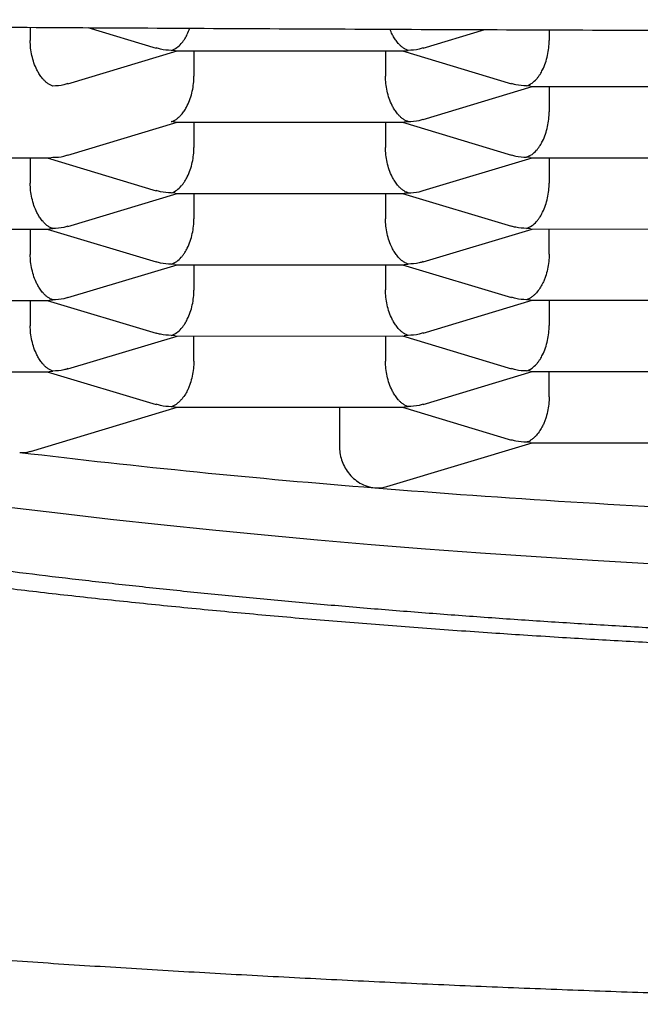
# Model space of a CAD drawing. Units: millimetres. Extents: x 8 to 700, y 12 to 356.
# Drawn here: x 358 to 361, y 314 to 318 of the extents above; entities that cross this region are included whole.
import ezdxf

# ---------------------------------------------------------------- set-up
doc = ezdxf.new("R2010")
doc.units = ezdxf.units.MM

msp = doc.modelspace()

# ---------------------------------------------------------------- linework, layer by layer
at = {"color": 7, "linetype": 'Continuous', "lineweight": 30}
for p, q in [((358.4282, 317.7929), (358.4283, 317.7419)), ((358.6486, 317.7916), (358.9105, 317.713)), ((359.9322, 317.7133), (360.1677, 317.7842)), ((360.4143, 317.7832), (360.4143, 317.7424)), ((358.5725, 317.5765), (358.9902, 317.7023)), ((358.9833, 317.7032), (358.9681, 317.7046)), ((358.9833, 317.7023), (359.8597, 317.7025)), ((359.0547, 317.7023), (359.0547, 317.6057)), ((359.7879, 317.7025), (359.7879, 317.6059)), ((359.8525, 317.7025), (360.2701, 317.5771)), ((359.8597, 317.7034), (359.8746, 317.7048)), ((359.9319, 317.4406), (360.3499, 317.5664)), ((360.3429, 317.5673), (360.3278, 317.5686)), ((360.3429, 317.5664), (361.2194, 317.5666)), ((360.4143, 317.5664), (360.4143, 317.4698)), ((358.5723, 317.3038), (358.9902, 317.4297)), ((358.9833, 317.4306), (358.9681, 317.4319)), ((358.9833, 317.4297), (359.8597, 317.4299)), ((359.0547, 317.4297), (359.0547, 317.3331)), ((359.7879, 317.4299), (359.7879, 317.3333)), ((359.8525, 317.4299), (360.2704, 317.3043)), ((359.8597, 317.4308), (359.8746, 317.4322)), ((357.6236, 317.2929), (358.5001, 317.2932)), ((358.4282, 317.2932), (358.4283, 317.1966)), ((358.4928, 317.2932), (358.9105, 317.1677)), ((358.5001, 317.2941), (358.5149, 317.2955)), ((359.9319, 317.1679), (360.3499, 317.2937)), ((360.3429, 317.2947), (360.3278, 317.296)), ((360.3429, 317.2937), (361.2194, 317.294)), ((360.4143, 317.2938), (360.4143, 317.1972)), ((358.5725, 317.0313), (358.9902, 317.157)), ((358.9833, 317.1579), (358.9681, 317.1593)), ((358.9833, 317.157), (359.8597, 317.1573)), ((359.0547, 317.157), (359.0547, 317.0605)), ((359.7879, 317.1573), (359.7879, 317.0607)), ((359.8525, 317.1573), (360.2701, 317.0318)), ((359.8597, 317.1582), (359.8746, 317.1596)), ((357.6236, 317.0203), (358.5001, 317.0206)), ((358.4282, 317.0206), (358.4283, 316.924)), ((358.4928, 317.0206), (358.9105, 316.8951)), ((358.5001, 317.0215), (358.5149, 317.0229)), ((359.9322, 316.8954), (360.3499, 317.0211)), ((360.3429, 317.022), (360.3278, 317.0234)), ((360.3429, 317.0211), (361.2191, 317.0214)), ((360.4143, 316.9246), (360.4143, 317.0211)), ((358.5725, 316.7587), (358.9902, 316.8844)), ((358.9833, 316.8853), (358.9681, 316.8867)), ((358.9833, 316.8844), (359.8597, 316.8847)), ((359.0547, 316.8844), (359.0547, 316.7878)), ((359.7879, 316.8846), (359.7879, 316.7881)), ((359.8525, 316.8847), (360.2701, 316.7592)), ((359.8597, 316.8856), (359.8746, 316.8869)), ((357.6236, 316.7477), (358.5001, 316.7479)), ((358.4282, 316.7479), (358.4283, 316.6513)), ((358.4928, 316.7479), (358.9105, 316.6225)), ((358.5001, 316.7488), (358.5149, 316.7502)), ((359.9322, 316.6228), (360.3499, 316.7485)), ((360.3429, 316.7494), (360.3278, 316.7508)), ((360.3429, 316.7485), (361.2194, 316.7487)), ((360.4143, 316.7485), (360.4143, 316.6519)), ((358.5725, 316.486), (358.9902, 316.6118)), ((358.9833, 316.6127), (358.9681, 316.614)), ((358.9833, 316.6118), (359.8594, 316.612)), ((359.0547, 316.5152), (359.0547, 316.6118)), ((359.7879, 316.612), (359.7879, 316.5154)), ((359.8525, 316.612), (360.2701, 316.4865)), ((359.8746, 316.6143), (359.8594, 316.6129)), ((357.6236, 316.4751), (358.5001, 316.4753)), ((358.4928, 316.4753), (358.9105, 316.3498)), ((358.5001, 316.4762), (358.5149, 316.4776)), ((359.9322, 316.3501), (360.3499, 316.4759)), ((360.3429, 316.4768), (360.3278, 316.4781)), ((360.3429, 316.4759), (361.2191, 316.4761)), ((360.4143, 316.3793), (360.4143, 316.4759)), ((358.429, 316.1702), (358.9902, 316.3391)), ((358.9833, 316.3401), (358.9681, 316.3414)), ((358.9833, 316.3391), (359.8597, 316.3394)), ((359.6115, 316.3393), (359.6115, 316.1897)), ((359.8525, 316.3394), (360.2701, 316.2139)), ((359.8597, 316.3403), (359.8746, 316.3417)), ((359.7929, 316.0355), (360.3499, 316.2032)), ((360.3429, 316.2041), (360.3278, 316.2055)), ((360.3429, 316.2032), (361.2194, 316.2035))]:
    msp.add_line(p, q, dxfattribs=at)
at = {"color": 7, "linetype": 'Continuous', "lineweight": 30, "flags": 128}
msp.add_lwpolyline([(358.3573, 315.9563), (358.5443, 315.9334), (358.7348, 315.9114), (358.9285, 315.8902), (359.1254, 315.8699), (359.3253, 315.8505), (359.528, 315.8321), (359.7334, 315.8145), (359.9415, 315.798), (360.1519, 315.7823), (360.3647, 315.7676), (360.5796, 315.7539), (360.7965, 315.7412), (361.0153, 315.7295), (361.2357, 315.7188), (361.4578, 315.709), (361.6812, 315.7003), (361.9058, 315.6926), (362.1316, 315.6859), (362.3583, 315.6803), (362.5858, 315.6757), (362.8139, 315.6721), (363.0425, 315.6696), (363.2714, 315.6681)], dxfattribs=at)
at = {"color": 7, "linetype": 'Continuous', "lineweight": 30}
for centre, radius, start, end in [((362.4338, 349.773), 33.849, 263.13511, 265.44822), ((363.1647, 358.8472), 42.9525, 265.43687, 267.44298)]:
    msp.add_arc(centre, radius, start, end, dxfattribs=at)
for points, knots in [([(355.5608, 317.8172), (355.7338, 317.8153), (356.0788, 317.8115), (356.6133, 317.8064), (357.1572, 317.8017), (357.7107, 317.7976), (358.2722, 317.7938), (358.8409, 317.7904), (359.4155, 317.7874), (359.9949, 317.7848), (360.5781, 317.7825), (361.1639, 317.7806), (361.7513, 317.7791), (362.3393, 317.7781), (362.9267, 317.7775), (363.5129, 317.7774), (364.0984, 317.7779), (364.684, 317.7788), (365.2699, 317.7802), (365.8554, 317.7821), (366.4392, 317.7843), (367.0204, 317.787), (367.5978, 317.79), (368.1704, 317.7933), (368.7372, 317.797), (369.2968, 317.8012), (369.8484, 317.8057), (370.3905, 317.8106), (370.9232, 317.816), (371.2672, 317.82), (371.4396, 317.822)], [0, 0, 0, 0, 0.036842, 0.073512, 0.11001, 0.14634, 0.182502, 0.218499, 0.254334, 0.290007, 0.325522, 0.36088, 0.396083, 0.431134, 0.466036, 0.500789, 0.535432, 0.570223, 0.605163, 0.640255, 0.675501, 0.710904, 0.746465, 0.782186, 0.81807, 0.854119, 0.890334, 0.926718, 0.963273, 1, 1, 1, 1]), ([(358.9681, 317.7046), (358.9752, 317.7075), (358.9883, 317.7129), (359.0034, 317.7271), (359.0133, 317.7394), (359.0195, 317.7485), (359.0247, 317.7573), (359.0316, 317.7702), (359.036, 317.7815), (359.039, 317.7895)], [0, 0, 0, 0, 0.260067, 0.484037, 0.582606, 0.672179, 0.752792, 0.824492, 1, 1, 1, 1]), ([(359.8746, 317.7048), (359.871, 317.7061), (359.864, 317.7087), (359.8541, 317.715), (359.8451, 317.7225), (359.8375, 317.7304), (359.8311, 317.7381), (359.8258, 317.7453), (359.8211, 317.7525), (359.817, 317.7595), (359.8114, 317.7699), (359.8079, 317.7791), (359.8053, 317.7857)], [0, 0, 0, 0, 0.138843, 0.268345, 0.388517, 0.499375, 0.581377, 0.657442, 0.727586, 0.791831, 0.850205, 1, 1, 1, 1]), ([(358.5149, 317.5681), (358.5113, 317.5694), (358.5043, 317.572), (358.4945, 317.5783), (358.4855, 317.5858), (358.4778, 317.5937), (358.4714, 317.6014), (358.4662, 317.6086), (358.4614, 317.6157), (358.4573, 317.6228), (358.4506, 317.6355), (358.4423, 317.6555), (358.4343, 317.6841), (358.4292, 317.7133), (358.4286, 317.7325), (358.4283, 317.7419)], [0, 0, 0, 0, 0.085442, 0.165135, 0.239087, 0.307307, 0.35777, 0.404579, 0.447745, 0.48728, 0.523203, 0.651453, 0.772947, 0.888728, 1, 1, 1, 1]), ([(360.3278, 317.5686), (360.3348, 317.5716), (360.3479, 317.577), (360.3631, 317.5912), (360.373, 317.6035), (360.3792, 317.6125), (360.3844, 317.6214), (360.3918, 317.6354), (360.4005, 317.656), (360.4085, 317.6847), (360.4135, 317.7139), (360.4141, 317.7331), (360.4143, 317.7424)], [0, 0, 0, 0, 0.16497, 0.307043, 0.369569, 0.426389, 0.477525, 0.523007, 0.65131, 0.772854, 0.888682, 1, 1, 1, 1]), ([(358.9681, 317.7046), (358.954, 317.7051), (358.9344, 317.7057), (358.916, 317.7121), (358.9107, 317.7138)], [0, 0, 0, 0, 0.716967, 1, 1, 1, 1]), ([(359.9319, 317.7141), (359.9267, 317.7124), (359.9083, 317.706), (359.8886, 317.7053), (359.8746, 317.7048)], [0, 0, 0, 0, 0.2827918, 1, 1, 1, 1]), ([(358.5723, 317.5774), (358.5671, 317.5756), (358.5486, 317.5693), (358.529, 317.5686), (358.5149, 317.5681)], [0, 0, 0, 0, 0.282799, 1, 1, 1, 1]), ([(358.9681, 317.4319), (358.9718, 317.4332), (358.9788, 317.4358), (358.9889, 317.4421), (358.9981, 317.4496), (359.0057, 317.4574), (359.0121, 317.4652), (359.0172, 317.4724), (359.0218, 317.4796), (359.0258, 317.4866), (359.0324, 317.4994), (359.0408, 317.5193), (359.0489, 317.548), (359.0538, 317.5772), (359.0544, 317.5963), (359.0547, 317.6057)], [0, 0, 0, 0, 0.085443, 0.165136, 0.239089, 0.307309, 0.357772, 0.40458, 0.447746, 0.487281, 0.523203, 0.651453, 0.772948, 0.888729, 1, 1, 1, 1]), ([(359.8746, 317.4322), (359.871, 317.4335), (359.864, 317.436), (359.8541, 317.4424), (359.8451, 317.4499), (359.8375, 317.4577), (359.8311, 317.4655), (359.8258, 317.4727), (359.8211, 317.4798), (359.817, 317.4868), (359.8102, 317.4996), (359.8019, 317.5196), (359.7939, 317.5482), (359.7889, 317.5774), (359.7882, 317.5966), (359.7879, 317.6059)], [0, 0, 0, 0, 0.085442, 0.165135, 0.239087, 0.307307, 0.35777, 0.404579, 0.447745, 0.48728, 0.523202, 0.651453, 0.772947, 0.888728, 1, 1, 1, 1]), ([(360.3278, 317.5686), (360.3137, 317.5691), (360.2941, 317.5698), (360.2756, 317.5761), (360.2704, 317.5779)], [0, 0, 0, 0, 0.716967, 1, 1, 1, 1]), ([(360.3278, 317.296), (360.3348, 317.2989), (360.3479, 317.3044), (360.3631, 317.3186), (360.373, 317.3309), (360.3792, 317.3399), (360.3844, 317.3488), (360.3918, 317.3628), (360.4005, 317.3834), (360.4085, 317.4121), (360.4135, 317.4413), (360.4141, 317.4604), (360.4143, 317.4698)], [0, 0, 0, 0, 0.16497, 0.307043, 0.369569, 0.426389, 0.477525, 0.523007, 0.65131, 0.772854, 0.888682, 1, 1, 1, 1]), ([(359.8746, 317.4322), (359.8886, 317.4327), (359.9082, 317.4333), (359.9266, 317.4396), (359.9317, 317.4414)], [0, 0, 0, 0, 0.720217, 1, 1, 1, 1]), ([(358.9681, 317.1593), (358.9752, 317.1622), (358.9883, 317.1677), (359.0034, 317.1819), (359.0133, 317.1942), (359.0195, 317.2032), (359.0247, 317.2121), (359.0321, 317.2261), (359.0408, 317.2467), (359.0489, 317.2754), (359.0538, 317.3046), (359.0544, 317.3237), (359.0547, 317.3331)], [0, 0, 0, 0, 0.16497, 0.307043, 0.369569, 0.426389, 0.477525, 0.523007, 0.65131, 0.772854, 0.888682, 1, 1, 1, 1]), ([(359.8746, 317.1596), (359.871, 317.1609), (359.864, 317.1634), (359.8541, 317.1697), (359.8451, 317.1772), (359.8375, 317.1851), (359.8311, 317.1928), (359.8258, 317.2), (359.8211, 317.2072), (359.817, 317.2142), (359.8102, 317.227), (359.8019, 317.2469), (359.7939, 317.2756), (359.7889, 317.3048), (359.7882, 317.3239), (359.7879, 317.3333)], [0, 0, 0, 0, 0.085442, 0.165135, 0.239087, 0.307307, 0.35777, 0.404579, 0.447745, 0.48728, 0.523202, 0.651453, 0.772947, 0.888728, 1, 1, 1, 1]), ([(358.5149, 317.2955), (358.529, 317.296), (358.5485, 317.2966), (358.5669, 317.3029), (358.572, 317.3046)], [0, 0, 0, 0, 0.720222, 1, 1, 1, 1]), ([(360.2706, 317.3051), (360.2758, 317.3034), (360.2941, 317.2971), (360.3137, 317.2965), (360.3278, 317.296)], [0, 0, 0, 0, 0.279787, 1, 1, 1, 1]), ([(354.1756, 317.2335), (354.1755, 317.2302), (354.1753, 317.2156), (354.1768, 317.1895), (354.1804, 317.1553), (354.1862, 317.1211), (354.194, 317.087), (354.2039, 317.053), (354.216, 317.0192), (354.2302, 316.9854), (354.2467, 316.9518), (354.2655, 316.9183), (354.2867, 316.8848), (354.3105, 316.8513), (354.337, 316.8177), (354.3664, 316.7841), (354.3975, 316.7517), (354.4302, 316.7206), (354.464, 316.6908), (354.4999, 316.6615), (354.5378, 316.6326), (354.5777, 316.6042), (354.6193, 316.5764), (354.6626, 316.5491), (354.7075, 316.5225), (354.7539, 316.4965), (354.8018, 316.471), (354.8511, 316.446), (354.9019, 316.4214), (354.9541, 316.3974), (355.0077, 316.3737), (355.0628, 316.3505), (355.1193, 316.3276), (355.1772, 316.305), (355.2365, 316.2828), (355.2973, 316.2609), (355.3595, 316.2393), (355.4232, 316.218), (355.4882, 316.1969), (355.5547, 316.1762), (355.6226, 316.1557), (355.692, 316.1354), (355.7627, 316.1154), (355.8349, 316.0957), (355.9084, 316.0762), (355.9834, 316.057), (356.0626, 316.0372), (356.1433, 316.0178), (356.2285, 315.9979), (356.3153, 315.9782), (356.4067, 315.9582), (356.4997, 315.9385), (356.5944, 315.9191), (356.6905, 315.9), (356.7882, 315.8812), (356.8874, 315.8627), (356.988, 315.8445), (357.0901, 315.8267), (357.1937, 315.8091), (357.2987, 315.7919), (357.4051, 315.775), (357.5129, 315.7584), (357.622, 315.7421), (357.7325, 315.7261), (357.8444, 315.7105), (357.9575, 315.6951), (358.0719, 315.6801), (358.1876, 315.6654), (358.3046, 315.6511), (358.4228, 315.6371), (358.5422, 315.6234), (358.6627, 315.61), (358.7845, 315.597), (358.9073, 315.5843), (359.0314, 315.5719), (359.1565, 315.5599), (359.2827, 315.5482), (359.41, 315.5369), (359.5383, 315.5259), (359.6677, 315.5153), (359.798, 315.505), (359.9294, 315.4951), (360.0618, 315.4855), (360.1906, 315.4766), (360.3201, 315.468), (360.4458, 315.4601), (360.572, 315.4525), (360.6942, 315.4455), (360.817, 315.4387), (360.9402, 315.4323), (361.0639, 315.4262), (361.1881, 315.4204), (361.3126, 315.4149), (361.4376, 315.4097), (361.5629, 315.4048), (361.6885, 315.4003), (361.8144, 315.396), (361.9406, 315.3921), (362.0669, 315.3884), (362.1933, 315.3851), (362.3199, 315.3821), (362.4463, 315.3794), (362.5726, 315.3771), (362.6984, 315.375), (362.8234, 315.3733), (362.9467, 315.3719), (363.0662, 315.3708), (363.1754, 315.37), (363.2704, 315.3695), (363.3592, 315.3693), (363.4344, 315.3691), (363.4835, 315.3691), (363.501, 315.3691)], [0, 0, 0, 0, 0.001972, 0.008815, 0.015709, 0.022678, 0.029749, 0.03695, 0.044312, 0.051868, 0.05965, 0.067697, 0.076043, 0.084726, 0.093778, 0.103225, 0.113077, 0.122212, 0.131562, 0.14108, 0.150718, 0.160432, 0.170182, 0.179934, 0.189666, 0.199366, 0.209027, 0.218647, 0.228225, 0.237761, 0.247257, 0.256715, 0.266137, 0.275527, 0.284886, 0.294217, 0.303521, 0.312802, 0.32206, 0.331298, 0.340518, 0.34972, 0.358906, 0.368078, 0.377236, 0.386381, 0.395515, 0.405677, 0.414789, 0.424909, 0.435037, 0.445147, 0.455239, 0.465315, 0.475376, 0.485423, 0.495457, 0.505479, 0.515491, 0.525492, 0.535485, 0.545469, 0.555445, 0.565415, 0.575378, 0.585337, 0.59529, 0.60524, 0.615186, 0.625129, 0.635071, 0.645011, 0.654951, 0.664891, 0.674832, 0.684774, 0.694719, 0.704667, 0.71462, 0.724578, 0.734542, 0.744514, 0.754495, 0.764486, 0.773453, 0.78344, 0.792404, 0.801366, 0.810326, 0.819284, 0.82824, 0.837192, 0.846142, 0.855088, 0.86403, 0.872967, 0.881899, 0.890824, 0.899741, 0.908648, 0.91754, 0.926414, 0.935261, 0.94407, 0.952818, 0.961459, 0.969889, 0.977799, 0.984299, 0.989729, 0.99636, 1, 1, 1, 1]), ([(358.5149, 317.0229), (358.5113, 317.0242), (358.5043, 317.0267), (358.4945, 317.033), (358.4855, 317.0405), (358.4778, 317.0484), (358.4714, 317.0561), (358.4662, 317.0633), (358.4614, 317.0705), (358.4573, 317.0775), (358.4506, 317.0902), (358.4423, 317.1102), (358.4343, 317.1389), (358.4292, 317.1681), (358.4286, 317.1872), (358.4283, 317.1966)], [0, 0, 0, 0, 0.085442, 0.165135, 0.239087, 0.307307, 0.35777, 0.404579, 0.447745, 0.48728, 0.523202, 0.651453, 0.772947, 0.888728, 1, 1, 1, 1]), ([(360.3278, 317.0234), (360.3348, 317.0263), (360.3479, 317.0318), (360.3631, 317.0459), (360.373, 317.0583), (360.3792, 317.0673), (360.3844, 317.0762), (360.3918, 317.0902), (360.4005, 317.1108), (360.4085, 317.1394), (360.4135, 317.1687), (360.4141, 317.1878), (360.4143, 317.1972)], [0, 0, 0, 0, 0.16497, 0.307043, 0.369569, 0.426389, 0.477525, 0.523007, 0.65131, 0.772854, 0.888682, 1, 1, 1, 1]), ([(358.9681, 317.1593), (358.954, 317.1598), (358.9344, 317.1605), (358.916, 317.1668), (358.9107, 317.1686)], [0, 0, 0, 0, 0.7169668, 1, 1, 1, 1]), ([(359.8746, 317.1596), (359.8886, 317.16), (359.9082, 317.1607), (359.9266, 317.167), (359.9317, 317.1687)], [0, 0, 0, 0, 0.720217, 1, 1, 1, 1]), ([(358.9681, 316.8867), (358.9752, 316.8896), (358.9883, 316.895), (359.0034, 316.9092), (359.0133, 316.9215), (359.0195, 316.9306), (359.0247, 316.9395), (359.0321, 316.9534), (359.0408, 316.9741), (359.0489, 317.0027), (359.0538, 317.0319), (359.0544, 317.0511), (359.0547, 317.0605)], [0, 0, 0, 0, 0.16497, 0.307043, 0.369569, 0.426389, 0.477525, 0.523007, 0.65131, 0.772854, 0.888682, 1, 1, 1, 1]), ([(359.8746, 316.8869), (359.871, 316.8883), (359.864, 316.8908), (359.8541, 316.8971), (359.8451, 316.9046), (359.8375, 316.9125), (359.8311, 316.9202), (359.8258, 316.9274), (359.8211, 316.9346), (359.817, 316.9416), (359.8102, 316.9543), (359.8019, 316.9743), (359.7939, 317.003), (359.7889, 317.0322), (359.7882, 317.0513), (359.7879, 317.0607)], [0, 0, 0, 0, 0.085442, 0.165135, 0.239087, 0.307307, 0.35777, 0.404579, 0.447745, 0.48728, 0.523202, 0.651453, 0.772947, 0.888728, 1, 1, 1, 1]), ([(358.5723, 317.0322), (358.5671, 317.0304), (358.5486, 317.0241), (358.529, 317.0234), (358.5149, 317.0229)], [0, 0, 0, 0, 0.282792, 1, 1, 1, 1]), ([(360.3278, 317.0234), (360.3137, 317.0239), (360.2941, 317.0246), (360.2756, 317.0309), (360.2704, 317.0327)], [0, 0, 0, 0, 0.716967, 1, 1, 1, 1]), ([(358.5149, 316.7502), (358.5113, 316.7515), (358.5043, 316.7541), (358.4945, 316.7604), (358.4855, 316.7679), (358.4778, 316.7758), (358.4714, 316.7835), (358.4662, 316.7907), (358.4614, 316.7979), (358.4573, 316.8049), (358.4506, 316.8176), (358.4423, 316.8376), (358.4343, 316.8663), (358.4292, 316.8955), (358.4286, 316.9146), (358.4283, 316.924)], [0, 0, 0, 0, 0.085442, 0.165135, 0.239087, 0.307307, 0.35777, 0.404579, 0.447745, 0.48728, 0.523202, 0.651453, 0.772947, 0.888728, 1, 1, 1, 1]), ([(358.9681, 316.8867), (358.954, 316.8872), (358.9344, 316.8879), (358.916, 316.8942), (358.9107, 316.896)], [0, 0, 0, 0, 0.716967, 1, 1, 1, 1]), ([(359.9319, 316.8963), (359.9267, 316.8945), (359.9083, 316.8881), (359.8886, 316.8874), (359.8746, 316.8869)], [0, 0, 0, 0, 0.2827918, 1, 1, 1, 1]), ([(360.4143, 316.9246), (360.414, 316.9152), (360.4134, 316.896), (360.4084, 316.8668), (360.4025, 316.8458), (360.3976, 316.8322), (360.395, 316.8255), (360.3921, 316.8188), (360.3871, 316.8082), (360.3784, 316.7934), (360.3676, 316.7792), (360.3572, 316.7684), (360.3482, 316.7609), (360.3384, 316.7546), (360.3314, 316.7521), (360.3278, 316.7508)], [0, 0, 0, 0, 0.111253, 0.227026, 0.348521, 0.379969, 0.411856, 0.444196, 0.477001, 0.573484, 0.692666, 0.760886, 0.834843, 0.914545, 1, 1, 1, 1]), ([(358.9681, 316.614), (358.9752, 316.617), (358.9883, 316.6224), (359.0034, 316.6366), (359.0133, 316.6489), (359.0195, 316.6579), (359.0247, 316.6668), (359.0321, 316.6808), (359.0408, 316.7014), (359.0489, 316.7301), (359.0538, 316.7593), (359.0544, 316.7785), (359.0547, 316.7878)], [0, 0, 0, 0, 0.16497, 0.307043, 0.369569, 0.426389, 0.477525, 0.523007, 0.65131, 0.772854, 0.888682, 1, 1, 1, 1]), ([(359.8746, 316.6143), (359.871, 316.6156), (359.864, 316.6182), (359.8541, 316.6245), (359.8451, 316.632), (359.8375, 316.6399), (359.8311, 316.6476), (359.8258, 316.6548), (359.8211, 316.6619), (359.817, 316.669), (359.8102, 316.6817), (359.8019, 316.7017), (359.7939, 316.7303), (359.7889, 316.7595), (359.7882, 316.7787), (359.7879, 316.7881)], [0, 0, 0, 0, 0.085442, 0.165135, 0.239087, 0.307307, 0.35777, 0.404579, 0.447745, 0.48728, 0.523202, 0.651453, 0.772947, 0.888728, 1, 1, 1, 1]), ([(358.5723, 316.7595), (358.5671, 316.7578), (358.5486, 316.7514), (358.529, 316.7507), (358.5149, 316.7502)], [0, 0, 0, 0, 0.282792, 1, 1, 1, 1]), ([(360.3278, 316.7508), (360.3137, 316.7513), (360.2941, 316.7519), (360.2756, 316.7583), (360.2704, 316.76)], [0, 0, 0, 0, 0.716967, 1, 1, 1, 1]), ([(349.2507, 316.6903), (349.2506, 316.6886), (349.2503, 316.675), (349.2517, 316.6495), (349.2549, 316.614), (349.2603, 316.5787), (349.2676, 316.5434), (349.277, 316.5083), (349.2884, 316.4732), (349.3019, 316.4383), (349.3175, 316.4034), (349.3351, 316.3685), (349.355, 316.3337), (349.377, 316.299), (349.4013, 316.2643), (349.4278, 316.2297), (349.4566, 316.1952), (349.4877, 316.1608), (349.521, 316.1266), (349.5566, 316.0926), (349.5944, 316.0589), (349.6343, 316.0255), (349.6763, 315.9924), (349.7204, 315.9596), (349.7664, 315.9271), (349.8144, 315.8951), (349.8643, 315.8633), (349.9161, 315.832), (349.9698, 315.8009), (350.0252, 315.7702), (350.0825, 315.7399), (350.1416, 315.7098), (350.2026, 315.68), (350.2653, 315.6505), (350.3297, 315.6213), (350.396, 315.5924), (350.464, 315.5637), (350.5338, 315.5353), (350.6054, 315.5071), (350.6787, 315.4791), (350.7537, 315.4514), (350.8305, 315.424), (350.909, 315.3968), (350.9892, 315.3698), (351.0711, 315.343), (351.1548, 315.3165), (351.2401, 315.2902), (351.3272, 315.2641), (351.4159, 315.2382), (351.5062, 315.2126), (351.5983, 315.1872), (351.692, 315.162), (351.7873, 315.1371), (351.8843, 315.1124), (351.9829, 315.0879), (352.0831, 315.0637), (352.1848, 315.0396), (352.2882, 315.0159), (352.3931, 314.9923), (352.4996, 314.969), (352.6076, 314.946), (352.7172, 314.9232), (352.8282, 314.9006), (352.9408, 314.8783), (353.0549, 314.8562), (353.1704, 314.8344), (353.2874, 314.8128), (353.4058, 314.7915), (353.5256, 314.7704), (353.6469, 314.7497), (353.7695, 314.7291), (353.8935, 314.7089), (354.0189, 314.6889), (354.1456, 314.6692), (354.2736, 314.6497), (354.403, 314.6305), (354.5336, 314.6116), (354.6655, 314.593), (354.7986, 314.5747), (354.933, 314.5566), (355.0686, 314.5389), (355.2054, 314.5214), (355.3434, 314.5042), (355.4825, 314.4873), (355.6228, 314.4707), (355.7642, 314.4544), (355.9067, 314.4384), (356.0502, 314.4227), (356.1949, 314.4073), (356.3405, 314.3923), (356.4872, 314.3775), (356.6349, 314.363), (356.7836, 314.3488), (356.9332, 314.335), (357.0837, 314.3215), (357.2352, 314.3083), (357.3875, 314.2954), (357.5408, 314.2828), (357.6948, 314.2705), (357.8497, 314.2586), (358.0055, 314.247), (358.1619, 314.2357), (358.3192, 314.2248), (358.4772, 314.2142), (358.6359, 314.2039), (358.7953, 314.194), (358.9554, 314.1843), (359.1161, 314.1751), (359.2774, 314.1661), (359.4394, 314.1575), (359.6019, 314.1493), (359.765, 314.1413), (359.9286, 314.1337), (360.0927, 314.1265), (360.2574, 314.1196), (360.4224, 314.1131), (360.5879, 314.1069), (360.7539, 314.101), (360.9202, 314.0955), (361.0869, 314.0903), (361.2539, 314.0855), (361.4213, 314.081), (361.5889, 314.0769), (361.7569, 314.0731), (361.925, 314.0697), (362.0935, 314.0667), (362.2621, 314.064), (362.4308, 314.0616), (362.5998, 314.0596), (362.7688, 314.0579), (362.938, 314.0566), (363.1072, 314.0557), (363.2765, 314.0551), (363.4459, 314.0549), (363.6152, 314.055), (363.7845, 314.0554), (363.9538, 314.0562), (364.123, 314.0574), (364.2922, 314.0589), (364.4612, 314.0608), (364.6301, 314.0631), (364.7988, 314.0656), (364.9673, 314.0686), (365.1356, 314.0719), (365.3037, 314.0755), (365.4716, 314.0795), (365.6391, 314.0838), (365.8064, 314.0885), (365.9733, 314.0936), (366.1398, 314.0989), (366.306, 314.1047), (366.4718, 314.1108), (366.6372, 314.1172), (366.8021, 314.124), (366.9665, 314.1311), (367.1305, 314.1385), (367.2939, 314.1463), (367.4568, 314.1545), (367.6191, 314.163), (367.7808, 314.1718), (367.9419, 314.1809), (368.1024, 314.1904), (368.2623, 314.2002), (368.4214, 314.2104), (368.5799, 314.2209), (368.7376, 314.2317), (368.8946, 314.2429), (369.0508, 314.2544), (369.2062, 314.2662), (369.3608, 314.2783), (369.5146, 314.2907), (369.6675, 314.3035), (369.8195, 314.3166), (369.9706, 314.33), (370.1208, 314.3438), (370.2701, 314.3578), (370.4184, 314.3722), (370.5657, 314.3868), (370.712, 314.4018), (370.8573, 314.4171), (371.0016, 314.4327), (371.1447, 314.4485), (371.2868, 314.4647), (371.4278, 314.4812), (371.5677, 314.498), (371.7064, 314.5151), (371.8439, 314.5324), (371.9803, 314.5501), (372.1154, 314.568), (372.2493, 314.5862), (372.382, 314.6048), (372.5135, 314.6235), (372.6436, 314.6426), (372.7725, 314.6619), (372.9, 314.6816), (373.0262, 314.7014), (373.1511, 314.7216), (373.2746, 314.742), (373.3967, 314.7627), (373.5174, 314.7837), (373.6367, 314.8049), (373.7546, 314.8263), (373.871, 314.848), (373.986, 314.87), (374.0995, 314.8922), (374.2115, 314.9147), (374.322, 314.9374), (374.4309, 314.9603), (374.5384, 314.9835), (374.6443, 315.007), (374.7486, 315.0306), (374.8513, 315.0545), (374.9525, 315.0787), (375.0521, 315.103), (375.15, 315.1276), (375.2464, 315.1525), (375.341, 315.1775), (375.4341, 315.2028), (375.5255, 315.2283), (375.6152, 315.254), (375.7032, 315.28), (375.7896, 315.3061), (375.8743, 315.3325), (375.9572, 315.3592), (376.0385, 315.386), (376.118, 315.4131), (376.1958, 315.4404), (376.2718, 315.4679), (376.3462, 315.4956), (376.4187, 315.5236), (376.4896, 315.5519), (376.5586, 315.5803), (376.6259, 315.6091), (376.6914, 315.638), (376.7552, 315.6673), (376.8171, 315.6968), (376.8773, 315.7266), (376.9357, 315.7567), (376.9923, 315.7871), (377.047, 315.8178), (377.1, 315.8489), (377.1511, 315.8803), (377.2004, 315.9121), (377.2478, 315.9443), (377.2933, 315.9769), (377.3369, 316.0098), (377.3786, 316.0433), (377.4182, 316.0771), (377.451, 316.1069), (377.4702, 316.1256), (377.4775, 316.1326)], [0, 0, 0, 0, 0.000492, 0.003875, 0.007259, 0.010652, 0.014065, 0.017507, 0.020987, 0.024514, 0.028096, 0.031739, 0.035447, 0.039225, 0.043072, 0.046987, 0.050967, 0.055005, 0.059094, 0.063224, 0.067389, 0.071577, 0.075783, 0.08, 0.084221, 0.088443, 0.092662, 0.096875, 0.101083, 0.105283, 0.109475, 0.11366, 0.117837, 0.122006, 0.126168, 0.130323, 0.134471, 0.138612, 0.142748, 0.146878, 0.151003, 0.155123, 0.159238, 0.16335, 0.167457, 0.17156, 0.17566, 0.179756, 0.18385, 0.18794, 0.192028, 0.196113, 0.200196, 0.204277, 0.208356, 0.212433, 0.216508, 0.220581, 0.224653, 0.228723, 0.232792, 0.236859, 0.240926, 0.244991, 0.249054, 0.253117, 0.257179, 0.26124, 0.2653, 0.269359, 0.273417, 0.277475, 0.281531, 0.285587, 0.289643, 0.293698, 0.297752, 0.301805, 0.305859, 0.309911, 0.313963, 0.318015, 0.322066, 0.326117, 0.330167, 0.334217, 0.338267, 0.342316, 0.346365, 0.350414, 0.354462, 0.35851, 0.362558, 0.366606, 0.370653, 0.3747, 0.378747, 0.382793, 0.38684, 0.390886, 0.394932, 0.398978, 0.403023, 0.407069, 0.411114, 0.415159, 0.419204, 0.423249, 0.427294, 0.431339, 0.435383, 0.439428, 0.443472, 0.447516, 0.45156, 0.455604, 0.459648, 0.463692, 0.467736, 0.47178, 0.475823, 0.479867, 0.483911, 0.487954, 0.491997, 0.496041, 0.500084, 0.504128, 0.508171, 0.512214, 0.516258, 0.520301, 0.524344, 0.528387, 0.532431, 0.536474, 0.540517, 0.54456, 0.548604, 0.552647, 0.55669, 0.560734, 0.564777, 0.56882, 0.572864, 0.576907, 0.580951, 0.584994, 0.589038, 0.593081, 0.597125, 0.601169, 0.605213, 0.609257, 0.613301, 0.617345, 0.621389, 0.625434, 0.629478, 0.633522, 0.637567, 0.641612, 0.645657, 0.649702, 0.653747, 0.657792, 0.661838, 0.665883, 0.669929, 0.673975, 0.678021, 0.682068, 0.686114, 0.690161, 0.694208, 0.698255, 0.702303, 0.706351, 0.710399, 0.714447, 0.718496, 0.722545, 0.726594, 0.730643, 0.734693, 0.738744, 0.742794, 0.746846, 0.750897, 0.754949, 0.759002, 0.763055, 0.767108, 0.771162, 0.775217, 0.779272, 0.783328, 0.787385, 0.791442, 0.7955, 0.799559, 0.803619, 0.807679, 0.811741, 0.815803, 0.819867, 0.823931, 0.827997, 0.832064, 0.836132, 0.840202, 0.844273, 0.848346, 0.85242, 0.856497, 0.860575, 0.864655, 0.868737, 0.872821, 0.876908, 0.880997, 0.88509, 0.889185, 0.893283, 0.897385, 0.90149, 0.905599, 0.909713, 0.913831, 0.917953, 0.922081, 0.926214, 0.930352, 0.934497, 0.938649, 0.942807, 0.946973, 0.951146, 0.955327, 0.959515, 0.963712, 0.967916, 0.972128, 0.976345, 0.980568, 0.984793, 0.989016, 0.993234, 0.997439, 1, 1, 1, 1]), ([(358.5149, 316.4776), (358.5113, 316.4789), (358.5043, 316.4814), (358.4945, 316.4878), (358.4855, 316.4953), (358.4778, 316.5031), (358.4714, 316.5109), (358.4662, 316.5181), (358.4614, 316.5252), (358.4573, 316.5322), (358.4506, 316.545), (358.4423, 316.565), (358.4343, 316.5936), (358.4292, 316.6228), (358.4286, 316.642), (358.4283, 316.6513)], [0, 0, 0, 0, 0.085442, 0.165135, 0.239087, 0.307307, 0.35777, 0.404579, 0.447745, 0.48728, 0.523202, 0.651453, 0.772947, 0.888728, 1, 1, 1, 1]), ([(360.3278, 316.4781), (360.3348, 316.4811), (360.3479, 316.4865), (360.3631, 316.5007), (360.373, 316.513), (360.3792, 316.522), (360.3844, 316.5309), (360.3918, 316.5449), (360.4005, 316.5655), (360.4085, 316.5942), (360.4135, 316.6234), (360.4141, 316.6425), (360.4143, 316.6519)], [0, 0, 0, 0, 0.16497, 0.307043, 0.369569, 0.426389, 0.477525, 0.523007, 0.65131, 0.772854, 0.888682, 1, 1, 1, 1]), ([(358.9681, 316.614), (358.954, 316.6145), (358.9344, 316.6152), (358.916, 316.6215), (358.9107, 316.6233)], [0, 0, 0, 0, 0.716967, 1, 1, 1, 1]), ([(359.9319, 316.6236), (359.9267, 316.6218), (359.9083, 316.6155), (359.8886, 316.6148), (359.8746, 316.6143)], [0, 0, 0, 0, 0.282792, 1, 1, 1, 1]), ([(358.5723, 316.4869), (358.5671, 316.4851), (358.5486, 316.4788), (358.529, 316.4781), (358.5149, 316.4776)], [0, 0, 0, 0, 0.282792, 1, 1, 1, 1]), ([(359.0547, 316.5152), (359.0544, 316.5058), (359.0537, 316.4867), (359.0487, 316.4575), (359.0428, 316.4364), (359.038, 316.4229), (359.0353, 316.4161), (359.0324, 316.4095), (359.0274, 316.3989), (359.0187, 316.384), (359.0079, 316.3698), (358.9976, 316.3591), (358.9886, 316.3516), (358.9787, 316.3453), (358.9717, 316.3427), (358.9681, 316.3414)], [0, 0, 0, 0, 0.111253, 0.227026, 0.348521, 0.379969, 0.411856, 0.444196, 0.477001, 0.573484, 0.692666, 0.760886, 0.834843, 0.914545, 1, 1, 1, 1]), ([(359.8746, 316.3417), (359.871, 316.343), (359.864, 316.3455), (359.8541, 316.3519), (359.8451, 316.3593), (359.8375, 316.3672), (359.8311, 316.375), (359.8258, 316.3821), (359.8211, 316.3893), (359.817, 316.3963), (359.8102, 316.4091), (359.8019, 316.4291), (359.7939, 316.4577), (359.7889, 316.4869), (359.7882, 316.5061), (359.7879, 316.5154)], [0, 0, 0, 0, 0.0854419, 0.1651353, 0.2390874, 0.3073075, 0.3577702, 0.4045792, 0.4477448, 0.4872802, 0.5232025, 0.6514528, 0.7729469, 0.888728, 1, 1, 1, 1]), ([(360.3278, 316.4781), (360.3137, 316.4786), (360.2941, 316.4793), (360.2756, 316.4856), (360.2704, 316.4874)], [0, 0, 0, 0, 0.716967, 1, 1, 1, 1]), ([(360.4143, 316.3793), (360.414, 316.3699), (360.4134, 316.3508), (360.4084, 316.3216), (360.4025, 316.3005), (360.3976, 316.287), (360.395, 316.2802), (360.3921, 316.2736), (360.3871, 316.263), (360.3784, 316.2481), (360.3676, 316.2339), (360.3572, 316.2232), (360.3482, 316.2157), (360.3384, 316.2094), (360.3314, 316.2068), (360.3278, 316.2055)], [0, 0, 0, 0, 0.111253, 0.227026, 0.348521, 0.379969, 0.411856, 0.444196, 0.477001, 0.573484, 0.692666, 0.760886, 0.834843, 0.914545, 1, 1, 1, 1]), ([(358.9681, 316.3414), (358.954, 316.3419), (358.9344, 316.3426), (358.916, 316.3489), (358.9107, 316.3507)], [0, 0, 0, 0, 0.716967, 1, 1, 1, 1]), ([(359.9319, 316.351), (359.9267, 316.3492), (359.9083, 316.3429), (359.8886, 316.3422), (359.8746, 316.3417)], [0, 0, 0, 0, 0.282792, 1, 1, 1, 1]), ([(359.6115, 316.1897), (359.6119, 316.1813), (359.6127, 316.1641), (359.6192, 316.138), (359.6299, 316.1123), (359.6454, 316.0879), (359.6655, 316.0661), (359.6898, 316.0483), (359.7175, 316.0353), (359.7374, 316.0323), (359.7475, 316.0308)], [0, 0, 0, 0, 0.10838, 0.221477, 0.33931, 0.461895, 0.589245, 0.721372, 0.858287, 1, 1, 1, 1]), ([(360.3278, 316.2055), (360.3137, 316.206), (360.2941, 316.2067), (360.2756, 316.213), (360.2704, 316.2148)], [0, 0, 0, 0, 0.716967, 1, 1, 1, 1]), ([(358.3878, 316.1667), (358.397, 316.1661), (358.4111, 316.165), (358.4242, 316.1695), (358.4287, 316.171)], [0, 0, 0, 0, 0.655692, 1, 1, 1, 1]), ([(359.7475, 316.0308), (359.7597, 316.0303), (359.7753, 316.0296), (359.7894, 316.0352), (359.7925, 316.0364)], [0, 0, 0, 0, 0.7801353, 1, 1, 1, 1])]:
    msp.add_open_spline(points, degree=3, knots=knots, dxfattribs=at)
msp.add_open_spline([(363.5005, 315.4214), (363.4187, 315.4215), (363.255, 315.4217), (363.0098, 315.4235), (362.7649, 315.4264), (362.5207, 315.4305), (362.2771, 315.4358), (362.0346, 315.4423), (361.7932, 315.4499), (361.5532, 315.4588), (361.3146, 315.4688), (361.0778, 315.4799), (360.843, 315.4922), (360.6102, 315.5057), (360.3796, 315.5202), (360.1516, 315.5359), (359.9261, 315.5527), (359.7035, 315.5706), (359.4839, 315.5896), (359.2674, 315.6096), (359.0542, 315.6307), (358.8446, 315.6528), (358.6386, 315.6759), (358.4364, 315.7), (358.2383, 315.7251), (358.0442, 315.7512), (357.8545, 315.7781), (357.6692, 315.8061), (357.4882, 315.8348), (357.3716, 315.8547), (357.3133, 315.8646)], degree=3, dxfattribs=at)

doc.saveas('drawing.dxf')
